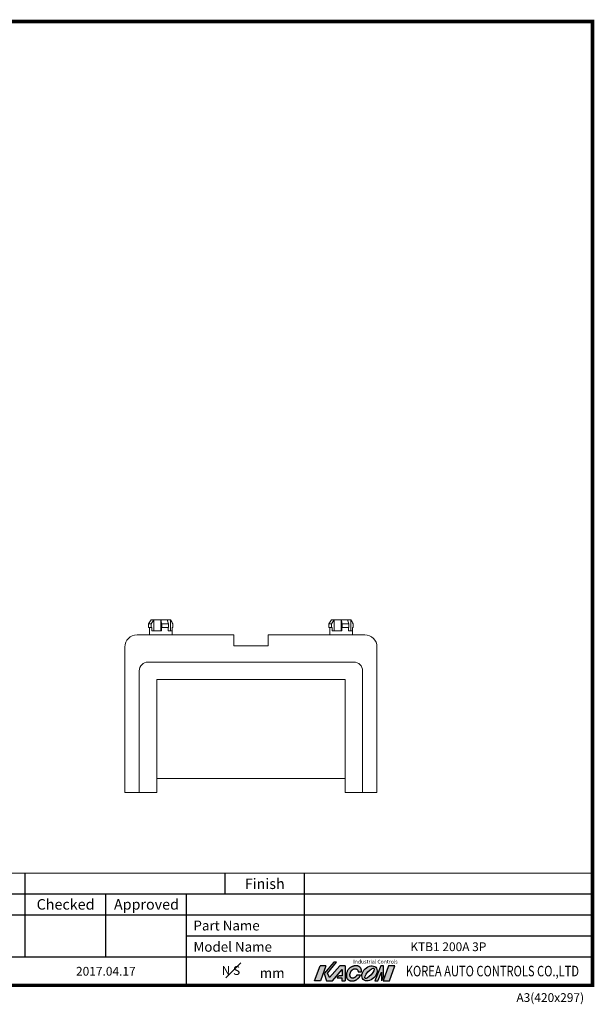
# Model space of a CAD drawing. Units: millimetres. Extents: x 2382 to 4250, y 1263 to 4393.
# Drawn here: x 3579 to 3743, y 2044 to 2325 of the extents above; entities that cross this region are included whole.
import ezdxf
from ezdxf.enums import TextEntityAlignment as Align

# ---------------------------------------------------------------- set-up
doc = ezdxf.new("R2010")
doc.units = ezdxf.units.MM
doc.linetypes.add('CENTER', pattern=[10.16, 6.35, -1.27, 1.27, -1.27])
doc.layers.add('1', color=1, linetype='CENTER')
doc.layers.add('레--어_1', color=7, linetype='Continuous')
doc.styles.get("Standard").update_dxf_attribs({"font": 'arial.ttf'})

# ---------------------------------------------------------------- blocks, each defined once
blk = doc.blocks.new('A$C1DF63693')
at = {"layer": '1', "linetype": 'Continuous'}
for points in [[(3.97, 5.31), (1.93, 5.31), (0, 0.02), (2.06, 0.02)], [(5.2, 1.25), (4.59, 2.76), (7.65, 6.58), (6.73, 6.58), (3.43, 2.64), (4.25, 0.02), (6.33, 0.02), (9.66, 4.02), (9.66, 1.81), (8.52, 1.81), (7.96, 1.13), (9.53, 1.13), (9.53, 0.02), (10.68, 0.02), (10.68, 5.31), (8.82, 5.31)], [(14.96, 0.63), (15.09, 0.74), (15.21, 0.85), (15.25, 0.88), (15.33, 0.95), (15.38, 1), (15.45, 1.06), (15.51, 1.13), (15.59, 1.2), (15.62, 1.25), (15.66, 1.29), (15.7, 1.33), (15.73, 1.38), (15.77, 1.42), (15.81, 1.47), (15.84, 1.52), (15.87, 1.57), (15.91, 1.62), (15.94, 1.67), (15.97, 1.72), (15.99, 1.78), (16.02, 1.83), (16.04, 1.88), (16.06, 1.94), (16.07, 1.99), (14.78, 1.99), (14.75, 1.93), (14.71, 1.87), (14.65, 1.78), (14.62, 1.74), (14.58, 1.69), (14.54, 1.63), (14.49, 1.58), (14.44, 1.53), (14.39, 1.47), (14.34, 1.41), (14.28, 1.36), (14.22, 1.31), (14.15, 1.26), (14.09, 1.21), (14.01, 1.16), (13.94, 1.12), (13.86, 1.08), (13.78, 1.05), (13.7, 1.02), (13.61, 1), (13.52, 0.98), (13.43, 0.97), (13.34, 0.97), (13.24, 0.98), (13.14, 0.99), (13.04, 1.02), (12.93, 1.06), (12.88, 1.08), (12.85, 1.1), (12.83, 1.12), (12.8, 1.14), (12.77, 1.17), (12.74, 1.2), (12.7, 1.23), (12.67, 1.27), (12.64, 1.31), (12.61, 1.35), (12.57, 1.4), (12.54, 1.46), (12.51, 1.51), (12.49, 1.58), (12.46, 1.64), (12.44, 1.72), (12.43, 1.79), (12.41, 1.88), (12.4, 1.97), (12.4, 2.06), (12.4, 2.16), (12.41, 2.27), (12.42, 2.38), (12.44, 2.5), (12.47, 2.62), (12.51, 2.75), (12.55, 2.89), (12.6, 3.03), (12.62, 3.07), (12.68, 3.19), (12.72, 3.27), (12.78, 3.36), (12.81, 3.4), (12.84, 3.45), (12.88, 3.5), (12.91, 3.55), (12.95, 3.61), (13, 3.66), (13.04, 3.71), (13.09, 3.76), (13.14, 3.81), (13.2, 3.86), (13.25, 3.91), (13.31, 3.96), (13.37, 4), (13.43, 4.05), (13.5, 4.09), (13.57, 4.12), (13.64, 4.16), (13.71, 4.19), (13.79, 4.21), (13.87, 4.23), (13.89, 4.24), (13.93, 4.24), (13.99, 4.25), (14.08, 4.26), (14.12, 4.27), (14.18, 4.27), (14.23, 4.27), (14.29, 4.26), (14.35, 4.26), (14.41, 4.25), (14.47, 4.24), (14.54, 4.23), (14.6, 4.21), (14.66, 4.19), (14.72, 4.16), (14.79, 4.13), (14.85, 4.09), (14.9, 4.05), (14.96, 4), (15.01, 3.94), (15.06, 3.88), (15.1, 3.81), (15.14, 3.73), (15.18, 3.65), (15.21, 3.56), (15.24, 3.45), (15.26, 3.34), (15.27, 3.23), (16.48, 3.23), (16.49, 3.26), (16.49, 3.32), (16.49, 3.36), (16.49, 3.41), (16.48, 3.47), (16.48, 3.54), (16.47, 3.61), (16.46, 3.69), (16.45, 3.77), (16.43, 3.85), (16.41, 3.94), (16.39, 4.03), (16.36, 4.13), (16.32, 4.22), (16.28, 4.31), (16.23, 4.41), (16.17, 4.5), (16.11, 4.59), (16.04, 4.68), (15.96, 4.77), (15.88, 4.85), (15.78, 4.93), (15.68, 5), (15.56, 5.07), (15.44, 5.13), (15.3, 5.18), (15.15, 5.23), (14.99, 5.26), (14.82, 5.29), (14.64, 5.31), (14.61, 5.31), (14.52, 5.31), (14.46, 5.31), (14.39, 5.31), (14.3, 5.3), (14.21, 5.3), (14.11, 5.28), (14, 5.27), (13.88, 5.25), (13.76, 5.22), (13.63, 5.19), (13.49, 5.15), (13.36, 5.11), (13.21, 5.06), (13.07, 4.99), (12.93, 4.93), (12.78, 4.85), (12.64, 4.76), (12.49, 4.66), (12.35, 4.55), (12.21, 4.43), (12.08, 4.3), (11.95, 4.15), (11.82, 3.99), (11.7, 3.82), (11.59, 3.64), (11.49, 3.43), (11.39, 3.22), (11.31, 2.98), (11.23, 2.74), (11.23, 2.71), (11.21, 2.64), (11.2, 2.59), (11.19, 2.53), (11.18, 2.46), (11.17, 2.38), (11.16, 2.3), (11.16, 2.21), (11.15, 2.11), (11.15, 2.01), (11.15, 1.91), (11.15, 1.8), (11.16, 1.69), (11.17, 1.58), (11.19, 1.46), (11.22, 1.35), (11.24, 1.24), (11.28, 1.12), (11.32, 1.01), (11.37, 0.9), (11.43, 0.8), (11.5, 0.7), (11.57, 0.6), (11.66, 0.51), (11.75, 0.42), (11.86, 0.34), (11.97, 0.27), (12.1, 0.21), (12.24, 0.16), (12.4, 0.12), (12.41, 0.11), (12.46, 0.09), (12.5, 0.09), (12.54, 0.07), (12.59, 0.06), (12.65, 0.05), (12.71, 0.04), (12.78, 0.03), (12.85, 0.02), (12.93, 0.01), (13.02, 0.01), (13.11, 0), (13.2, 0), (13.3, 0), (13.4, 0.01), (13.51, 0.02), (13.62, 0.04), (13.73, 0.06), (13.85, 0.08), (13.96, 0.11), (14.08, 0.15), (14.21, 0.2), (14.33, 0.25), (14.45, 0.31), (14.58, 0.37), (14.71, 0.45), (14.83, 0.54)], [(21.17, 0.02), (22.12, 0.02), (23.44, 3.09), (23.48, 3.09), (23.48, 0.02), (24.15, 1.84), (24.15, 5.31), (23.23, 5.31)], [(28.16, 5.31), (25.95, 5.31), (24.02, 0.02), (26.26, 0.02)]]:
    blk.add_hatch(color=1, dxfattribs=at).paths.add_polyline_path(points)
h = blk.add_hatch(color=1, dxfattribs=at)
h.dxf.hatch_style = 1
edge = h.paths.add_edge_path()
edge.add_ellipse((19.25, 2.66), major_axis=(2.2, 2.12), ratio=0.717171, start_angle=0, end_angle=360)
edge = h.paths.add_edge_path(flags=16)
edge.add_ellipse((19.25, 2.66), major_axis=(1.56, 1.8), ratio=0.304506, start_angle=0, end_angle=360)
at = {"layer": '레--어_1', "color": 1, "linetype": 'Continuous'}
for p, q in [((0, 0.02), (1.93, 5.31)), ((3.97, 5.31), (1.93, 5.31)), ((3.97, 5.31), (2.06, 0.02)), ((6.73, 6.58), (3.43, 2.64)), ((4.59, 2.76), (7.65, 6.58)), ((8.82, 5.31), (5.2, 1.25)), ((6.33, 0.02), (9.66, 4.02)), ((7.65, 6.58), (6.73, 6.58)), ((10.68, 5.31), (8.82, 5.31)), ((9.66, 4.02), (9.66, 1.81)), ((10.68, 5.31), (10.68, 0.02)), ((11.59, 3.64), (11.49, 3.43)), ((11.7, 3.82), (11.59, 3.64)), ((11.82, 3.99), (11.7, 3.82)), ((11.95, 4.15), (11.82, 3.99)), ((12.08, 4.3), (11.95, 4.15)), ((12.21, 4.43), (12.08, 4.3)), ((12.35, 4.55), (12.21, 4.43)), ((12.49, 4.66), (12.35, 4.55)), ((12.64, 4.76), (12.49, 4.66)), ((12.78, 4.85), (12.64, 4.76)), ((12.93, 4.93), (12.78, 4.85)), ((12.81, 3.4), (12.84, 3.45)), ((12.84, 3.45), (12.88, 3.5)), ((12.88, 3.5), (12.91, 3.55)), ((12.91, 3.55), (12.95, 3.61)), ((13.07, 4.99), (12.93, 4.93)), ((12.95, 3.61), (13, 3.66)), ((13, 3.66), (13.04, 3.71)), ((13.04, 3.71), (13.09, 3.76)), ((13.21, 5.06), (13.07, 4.99)), ((13.09, 3.76), (13.14, 3.81)), ((13.14, 3.81), (13.2, 3.86)), ((13.2, 3.86), (13.25, 3.91)), ((13.36, 5.11), (13.21, 5.06)), ((13.25, 3.91), (13.31, 3.96)), ((13.31, 3.96), (13.37, 4)), ((13.49, 5.15), (13.36, 5.11)), ((13.37, 4), (13.43, 4.05)), ((13.43, 4.05), (13.5, 4.09)), ((13.63, 5.19), (13.49, 5.15)), ((13.5, 4.09), (13.57, 4.12)), ((13.57, 4.12), (13.64, 4.16)), ((13.76, 5.22), (13.63, 5.19)), ((13.64, 4.16), (13.71, 4.19)), ((13.71, 4.19), (13.79, 4.21)), ((13.88, 5.25), (13.76, 5.22)), ((13.79, 4.21), (13.87, 4.23)), ((13.87, 4.23), (13.89, 4.24)), ((14, 5.27), (13.88, 5.25)), ((13.89, 4.24), (13.93, 4.24)), ((13.93, 4.24), (13.99, 4.25)), ((13.99, 4.25), (14.08, 4.26)), ((14.11, 5.28), (14, 5.27)), ((14.08, 4.26), (14.12, 4.27)), ((14.21, 5.3), (14.11, 5.28)), ((14.12, 4.27), (14.18, 4.27)), ((14.18, 4.27), (14.23, 4.27)), ((14.3, 5.3), (14.21, 5.3)), ((14.23, 4.27), (14.29, 4.26)), ((14.29, 4.26), (14.35, 4.26)), ((14.39, 5.31), (14.3, 5.3)), ((14.35, 4.26), (14.41, 4.25)), ((14.46, 5.31), (14.39, 5.31)), ((14.41, 4.25), (14.47, 4.24)), ((14.52, 5.31), (14.46, 5.31)), ((14.47, 4.24), (14.54, 4.23)), ((14.61, 5.31), (14.52, 5.31)), ((14.54, 4.23), (14.6, 4.21)), ((14.6, 4.21), (14.66, 4.19)), ((14.64, 5.31), (14.61, 5.31)), ((14.82, 5.29), (14.64, 5.31)), ((14.66, 4.19), (14.72, 4.16)), ((14.72, 4.16), (14.79, 4.13)), ((14.79, 4.13), (14.85, 4.09)), ((14.99, 5.26), (14.82, 5.29)), ((14.85, 4.09), (14.9, 4.05)), ((14.9, 4.05), (14.96, 4)), ((14.96, 4), (15.01, 3.94)), ((15.15, 5.23), (14.99, 5.26)), ((15.01, 3.94), (15.06, 3.88)), ((15.06, 3.88), (15.1, 3.81)), ((15.1, 3.81), (15.14, 3.73)), ((15.14, 3.73), (15.18, 3.65)), ((15.3, 5.18), (15.15, 5.23)), ((15.18, 3.65), (15.21, 3.56)), ((15.21, 3.56), (15.24, 3.45)), ((15.24, 3.45), (15.26, 3.34)), ((15.44, 5.13), (15.3, 5.18)), ((15.56, 5.07), (15.44, 5.13)), ((15.68, 5), (15.56, 5.07)), ((15.78, 4.93), (15.68, 5)), ((15.88, 4.85), (15.78, 4.93)), ((15.96, 4.77), (15.88, 4.85)), ((16.04, 4.68), (15.96, 4.77)), ((16.11, 4.59), (16.04, 4.68)), ((16.17, 4.5), (16.11, 4.59)), ((16.23, 4.41), (16.17, 4.5)), ((16.28, 4.31), (16.23, 4.41)), ((16.32, 4.22), (16.28, 4.31)), ((16.36, 4.13), (16.32, 4.22)), ((16.39, 4.03), (16.36, 4.13)), ((16.41, 3.94), (16.39, 4.03)), ((16.43, 3.85), (16.41, 3.94)), ((16.45, 3.77), (16.43, 3.85)), ((16.46, 3.69), (16.45, 3.77)), ((16.47, 3.61), (16.46, 3.69)), ((16.48, 3.54), (16.47, 3.61)), ((16.48, 3.47), (16.48, 3.54)), ((16.49, 3.41), (16.48, 3.47)), ((23.23, 5.31), (21.17, 0.02)), ((24.15, 5.31), (23.23, 5.31)), ((25.95, 5.31), (24.02, 0.02)), ((24.15, 1.84), (24.15, 5.31)), ((28.16, 5.31), (25.95, 5.31)), ((26.26, 0.02), (28.16, 5.31)), ((2.06, 0.02), (0, 0.02)), ((3.43, 2.64), (4.25, 0.02)), ((4.25, 0.02), (6.33, 0.02)), ((5.2, 1.25), (4.59, 2.76)), ((7.96, 1.13), (8.52, 1.81)), ((7.96, 1.13), (9.53, 1.13)), ((9.66, 1.81), (8.52, 1.81)), ((9.53, 1.13), (9.53, 0.02)), ((9.53, 0.02), (10.68, 0.02)), ((11.16, 2.21), (11.15, 2.11)), ((11.15, 2.11), (11.15, 2.01)), ((11.15, 2.01), (11.15, 1.91)), ((11.15, 1.91), (11.15, 1.8)), ((11.15, 1.8), (11.16, 1.69)), ((11.17, 2.38), (11.16, 2.3)), ((11.16, 2.3), (11.16, 2.21)), ((11.16, 1.69), (11.17, 1.58)), ((11.18, 2.46), (11.17, 2.38)), ((11.17, 1.58), (11.19, 1.46)), ((11.19, 2.53), (11.18, 2.46)), ((11.2, 2.59), (11.19, 2.53)), ((11.19, 1.46), (11.22, 1.35)), ((11.21, 2.64), (11.2, 2.59)), ((11.23, 2.71), (11.21, 2.64)), ((11.22, 1.35), (11.24, 1.24)), ((11.31, 2.98), (11.23, 2.74)), ((11.23, 2.74), (11.23, 2.71)), ((11.24, 1.24), (11.28, 1.12)), ((11.28, 1.12), (11.32, 1.01)), ((11.39, 3.22), (11.31, 2.98)), ((11.32, 1.01), (11.37, 0.9)), ((11.37, 0.9), (11.43, 0.8)), ((11.49, 3.43), (11.39, 3.22)), ((11.43, 0.8), (11.5, 0.7)), ((11.5, 0.7), (11.57, 0.6)), ((11.57, 0.6), (11.66, 0.51)), ((11.66, 0.51), (11.75, 0.42)), ((11.75, 0.42), (11.86, 0.34)), ((11.86, 0.34), (11.97, 0.27)), ((11.97, 0.27), (12.1, 0.21)), ((12.1, 0.21), (12.24, 0.16)), ((12.24, 0.16), (12.4, 0.12)), ((12.4, 2.16), (12.41, 2.27)), ((12.4, 2.06), (12.4, 2.16)), ((12.4, 1.97), (12.4, 2.06)), ((12.41, 1.88), (12.4, 1.97)), ((12.4, 0.12), (12.41, 0.11)), ((12.41, 2.27), (12.42, 2.38)), ((12.43, 1.79), (12.41, 1.88)), ((12.41, 0.11), (12.46, 0.09)), ((12.42, 2.38), (12.44, 2.5)), ((12.44, 1.72), (12.43, 1.79)), ((12.44, 2.5), (12.47, 2.62)), ((12.46, 1.64), (12.44, 1.72)), ((12.49, 1.58), (12.46, 1.64)), ((12.46, 0.09), (12.5, 0.09)), ((12.47, 2.62), (12.51, 2.75)), ((12.51, 1.51), (12.49, 1.58)), ((12.5, 0.09), (12.54, 0.07)), ((12.51, 2.75), (12.55, 2.89)), ((12.54, 1.46), (12.51, 1.51)), ((12.57, 1.4), (12.54, 1.46)), ((12.54, 0.07), (12.59, 0.06)), ((12.55, 2.89), (12.6, 3.03)), ((12.61, 1.35), (12.57, 1.4)), ((12.59, 0.06), (12.65, 0.05)), ((12.6, 3.03), (12.62, 3.07)), ((12.64, 1.31), (12.61, 1.35)), ((12.62, 3.07), (12.68, 3.19)), ((12.67, 1.27), (12.64, 1.31)), ((12.65, 0.05), (12.71, 0.04)), ((12.7, 1.23), (12.67, 1.27)), ((12.68, 3.19), (12.72, 3.27)), ((12.74, 1.2), (12.7, 1.23)), ((12.71, 0.04), (12.78, 0.03)), ((12.72, 3.27), (12.78, 3.36)), ((12.77, 1.17), (12.74, 1.2)), ((12.8, 1.14), (12.77, 1.17)), ((12.78, 3.36), (12.81, 3.4)), ((12.78, 0.03), (12.85, 0.02)), ((12.83, 1.12), (12.8, 1.14)), ((12.85, 1.1), (12.83, 1.12)), ((12.88, 1.09), (12.85, 1.1)), ((12.85, 0.02), (12.93, 0.01)), ((12.9, 1.08), (12.88, 1.09)), ((12.92, 1.06), (12.9, 1.08)), ((12.93, 1.06), (12.92, 1.06)), ((13.04, 1.02), (12.93, 1.06)), ((12.93, 0.01), (13.02, 0.01)), ((13.02, 0.01), (13.11, 0)), ((13.14, 0.99), (13.04, 1.02)), ((13.11, 0), (13.2, 0)), ((13.24, 0.98), (13.14, 0.99)), ((13.2, 0), (13.3, 0)), ((13.34, 0.97), (13.24, 0.98)), ((13.3, 0), (13.4, 0.01)), ((13.43, 0.97), (13.34, 0.97)), ((13.4, 0.01), (13.51, 0.02)), ((13.52, 0.98), (13.43, 0.97)), ((13.51, 0.02), (13.62, 0.04)), ((13.61, 1), (13.52, 0.98)), ((13.7, 1.02), (13.61, 1)), ((13.62, 0.04), (13.73, 0.06)), ((13.78, 1.05), (13.7, 1.02)), ((13.73, 0.06), (13.85, 0.08)), ((13.86, 1.08), (13.78, 1.05)), ((13.85, 0.08), (13.96, 0.11)), ((13.94, 1.12), (13.86, 1.08)), ((14.01, 1.16), (13.94, 1.12)), ((13.96, 0.11), (14.08, 0.15)), ((14.09, 1.21), (14.01, 1.16)), ((14.08, 0.15), (14.21, 0.2)), ((14.15, 1.26), (14.09, 1.21)), ((14.22, 1.31), (14.15, 1.26)), ((14.21, 0.2), (14.33, 0.25)), ((14.28, 1.36), (14.22, 1.31)), ((14.34, 1.41), (14.28, 1.36)), ((14.33, 0.25), (14.45, 0.31)), ((14.39, 1.47), (14.34, 1.41)), ((14.44, 1.53), (14.39, 1.47)), ((14.49, 1.58), (14.44, 1.53)), ((14.45, 0.31), (14.58, 0.37)), ((14.54, 1.63), (14.49, 1.58)), ((14.58, 1.69), (14.54, 1.63)), ((14.62, 1.74), (14.58, 1.69)), ((14.58, 0.37), (14.71, 0.45)), ((14.65, 1.78), (14.62, 1.74)), ((14.71, 1.87), (14.65, 1.78)), ((14.75, 1.93), (14.71, 1.87)), ((14.71, 0.45), (14.83, 0.54)), ((14.77, 1.98), (14.75, 1.93)), ((14.78, 1.99), (14.77, 1.98)), ((16.07, 1.99), (14.78, 1.99)), ((14.83, 0.54), (14.96, 0.63)), ((14.96, 0.63), (15.09, 0.74)), ((15.09, 0.74), (15.21, 0.85)), ((15.21, 0.85), (15.25, 0.88)), ((15.25, 0.88), (15.33, 0.95)), ((15.26, 3.34), (15.27, 3.23)), ((15.27, 3.23), (16.48, 3.23)), ((15.33, 0.95), (15.38, 1)), ((15.38, 1), (15.45, 1.06)), ((15.45, 1.06), (15.51, 1.13)), ((15.51, 1.13), (15.59, 1.2)), ((15.59, 1.2), (15.62, 1.25)), ((15.62, 1.25), (15.66, 1.29)), ((15.66, 1.29), (15.7, 1.33)), ((15.7, 1.33), (15.73, 1.38)), ((15.73, 1.38), (15.77, 1.42)), ((15.77, 1.42), (15.81, 1.47)), ((15.81, 1.47), (15.84, 1.52)), ((15.84, 1.52), (15.87, 1.57)), ((15.87, 1.57), (15.91, 1.62)), ((15.91, 1.62), (15.94, 1.67)), ((15.94, 1.67), (15.97, 1.72)), ((15.97, 1.72), (15.99, 1.78)), ((15.99, 1.78), (16.02, 1.83)), ((16.02, 1.83), (16.04, 1.88)), ((16.04, 1.88), (16.06, 1.94)), ((16.06, 1.94), (16.07, 1.99)), ((16.48, 3.23), (16.49, 3.26)), ((16.49, 3.36), (16.49, 3.41)), ((16.49, 3.32), (16.49, 3.36)), ((16.49, 3.26), (16.49, 3.32)), ((21.17, 0.02), (22.12, 0.02)), ((22.12, 0.02), (23.44, 3.09)), ((23.44, 3.09), (23.48, 3.09)), ((23.48, 3.09), (23.48, 0.02)), ((24.15, 1.84), (23.48, 0.02)), ((24.02, 0.02), (26.26, 0.02))]:
    blk.add_line(p, q, dxfattribs=at)
for major_axis, ratio in [((2.2, 2.12), 0.717171), ((1.56, 1.8), 0.304506)]:
    blk.add_ellipse((19.25, 2.66), major_axis=major_axis, ratio=ratio, dxfattribs=at)
blk = doc.blocks.new('A$C40AB64C2')
at = {"color": 3, "xscale": 0.8160000000000001, "yscale": 0.8160000000000001, "zscale": 0.8160000000000001}
blk.add_blockref('A$C1DF63693', (0, 0), dxfattribs=at)

msp = doc.modelspace()

# ---------------------------------------------------------------- linework, layer by layer
at = {"color": 7, "linetype": 'Continuous', "lineweight": 15}
for p, q in [((3615.81, 2152.59), (3615.81, 2151.59)), ((3615.81, 2152.59), (3616.55, 2152.59)), ((3616.54, 2153.79), (3617.28, 2153.79)), ((3616.55, 2151.59), (3616.55, 2152.59)), ((3617.28, 2150.59), (3617.28, 2153.79)), ((3619.31, 2153.79), (3617.28, 2153.79)), ((3619.31, 2153.79), (3621.17, 2153.79)), ((3619.31, 2150.59), (3619.31, 2153.79)), ((3619.6, 2152.59), (3621.46, 2152.59)), ((3619.6, 2152.59), (3619.6, 2151.59)), ((3621.17, 2153.79), (3622.04, 2153.79)), ((3621.46, 2151.59), (3621.46, 2152.59)), ((3622.04, 2150.59), (3622.04, 2153.79)), ((3622.78, 2152.59), (3622.78, 2151.59)), ((3667.31, 2152.59), (3667.31, 2151.59)), ((3667.31, 2152.59), (3668.05, 2152.59)), ((3668.04, 2153.79), (3668.78, 2153.79)), ((3668.05, 2151.59), (3668.05, 2152.59)), ((3668.78, 2150.59), (3668.78, 2153.79)), ((3670.81, 2153.79), (3668.78, 2153.79)), ((3670.81, 2150.59), (3670.81, 2153.79)), ((3670.81, 2153.79), (3672.67, 2153.79)), ((3671.1, 2152.59), (3671.1, 2151.59)), ((3671.1, 2152.59), (3672.96, 2152.59)), ((3672.67, 2153.79), (3673.54, 2153.79)), ((3672.96, 2151.59), (3672.96, 2152.59)), ((3673.54, 2150.59), (3673.54, 2153.79)), ((3674.28, 2152.59), (3674.28, 2151.59)), ((3612.54, 2149.49), (3640.14, 2149.49)), ((3615.81, 2151.59), (3616.55, 2151.59)), ((3616.04, 2150.59), (3616.04, 2149.49)), ((3616.04, 2150.59), (3616.05, 2150.59)), ((3616.05, 2151.59), (3616.05, 2150.59)), ((3616.79, 2151.59), (3616.55, 2151.59)), ((3616.79, 2150.59), (3616.79, 2151.59)), ((3616.79, 2150.59), (3619.51, 2150.59)), ((3619.51, 2151.59), (3619.51, 2150.59)), ((3619.6, 2151.59), (3619.51, 2151.59)), ((3619.6, 2151.59), (3621.46, 2151.59)), ((3621.37, 2150.59), (3621.37, 2151.59)), ((3621.37, 2150.59), (3622.54, 2150.59)), ((3622.54, 2151.59), (3622.54, 2150.59)), ((3622.78, 2151.59), (3622.54, 2151.59)), ((3622.54, 2149.49), (3622.54, 2150.59)), ((3640.14, 2146.29), (3640.14, 2149.49)), ((3649.94, 2149.49), (3649.94, 2146.29)), ((3649.94, 2149.49), (3677.54, 2149.49)), ((3667.31, 2151.59), (3668.05, 2151.59)), ((3667.54, 2150.59), (3667.54, 2149.49)), ((3667.54, 2150.59), (3667.55, 2150.59)), ((3667.55, 2151.59), (3667.55, 2150.59)), ((3668.29, 2151.59), (3668.05, 2151.59)), ((3668.29, 2150.59), (3668.29, 2151.59)), ((3668.29, 2150.59), (3671.01, 2150.59)), ((3671.01, 2151.59), (3671.01, 2150.59)), ((3671.1, 2151.59), (3671.01, 2151.59)), ((3671.1, 2151.59), (3672.96, 2151.59)), ((3672.87, 2150.59), (3672.87, 2151.59)), ((3672.87, 2150.59), (3674.04, 2150.59)), ((3674.04, 2151.59), (3674.04, 2150.59)), ((3674.28, 2151.59), (3674.04, 2151.59)), ((3674.04, 2149.49), (3674.04, 2150.59)), ((3649.94, 2146.29), (3640.14, 2146.29)), ((3609.04, 2104.49), (3609.04, 2145.99)), ((3681.04, 2145.99), (3681.04, 2104.49)), ((3674.44, 2141.69), (3615.64, 2141.69)), ((3613.14, 2139.19), (3613.14, 2104.49)), ((3676.94, 2104.49), (3676.94, 2139.19)), ((3671.94, 2136.69), (3618.14, 2136.69)), ((3618.14, 2136.69), (3618.14, 2104.49)), ((3671.94, 2136.69), (3671.94, 2104.49)), ((3618.14, 2108.49), (3671.94, 2108.49)), ((3613.14, 2104.49), (3609.04, 2104.49)), ((3613.14, 2104.49), (3618.14, 2104.49)), ((3671.94, 2104.49), (3676.94, 2104.49)), ((3681.04, 2104.49), (3676.94, 2104.49))]:
    msp.add_line(p, q, dxfattribs=at)
at = {"color": 3}
for p, q in [((3580.61, 2057.48), (3580.61, 2081.48)), ((3637.61, 2081.48), (3637.61, 2075.48)), ((3660.23, 2081.48), (3660.23, 2049.48)), ((3742.61, 2075.48), (3386, 2075.48)), ((3603.61, 2057.48), (3603.61, 2075.48)), ((3626.61, 2049.48), (3626.61, 2075.48)), ((3742.61, 2069.48), (3386, 2069.48)), ((3742.61, 2063.48), (3626.61, 2063.48)), ((3742.61, 2057.48), (3557.61, 2057.48)), ((3637.87, 2051.57), (3642.19, 2055.89))]:
    msp.add_line(p, q, dxfattribs=at)
at = {"const_width": 1}
msp.add_lwpolyline([(3358.57, 2049.48), (3358.57, 2324.48), (3742.61, 2324.48), (3742.61, 2049.48)], close=True, dxfattribs=at)
at = {"const_width": 0.3}
msp.add_lwpolyline([(3742.61, 2081.48), (3358.57, 2081.48)], dxfattribs=at)
at = {"color": 7, "linetype": 'Continuous', "lineweight": 15}
for centre, radius, start, end in [((3612.54, 2145.99), 3.5, 90, 180), ((3677.54, 2145.99), 3.5, 0, 90), ((3615.64, 2139.19), 2.5, 90, 180), ((3674.44, 2139.19), 2.5, 0, 90)]:
    msp.add_arc(centre, radius, start, end, dxfattribs=at)
for points in [[(3616.54, 2153.79), (3616.3, 2153.4), (3616.05, 2153), (3615.81, 2152.59)], [(3616.55, 2152.59), (3616.79, 2153), (3617.03, 2153.4), (3617.28, 2153.79)], [(3619.31, 2153.79), (3619.41, 2153.4), (3619.51, 2153), (3619.6, 2152.59)], [(3621.46, 2152.59), (3621.37, 2153), (3621.27, 2153.4), (3621.17, 2153.79)], [(3622.04, 2153.79), (3622.29, 2153.4), (3622.54, 2153), (3622.78, 2152.59)], [(3668.04, 2153.79), (3667.8, 2153.4), (3667.55, 2153), (3667.31, 2152.59)], [(3668.05, 2152.59), (3668.29, 2153), (3668.53, 2153.4), (3668.78, 2153.79)], [(3670.81, 2153.79), (3670.91, 2153.4), (3671.01, 2153), (3671.1, 2152.59)], [(3672.96, 2152.59), (3672.87, 2153), (3672.77, 2153.4), (3672.67, 2153.79)], [(3673.54, 2153.79), (3673.79, 2153.4), (3674.04, 2153), (3674.28, 2152.59)]]:
    msp.add_open_spline(points, degree=3, dxfattribs=at)

# ---------------------------------------------------------------- block references
msp.add_blockref('A$C40AB64C2', (3663.2, 2050.72))

# ---------------------------------------------------------------- texts
at = {"color": 3, "width": 0.710513}
msp.add_text('KOREA AUTO CONTROLS CO.,LTD', height=3, dxfattribs=at).set_placement((3689.27, 2052.04), (3738.74, 2052.04), align=Align.FIT)
at = {"color": 3, "attachment_point": 1}
for s, insert, char_height, width in [('Finish', (3643.28, 2079.95), 3, 35.6772), ('Checked', (3583.86, 2074.07), 3, 35.6772), ('{\\T0.85;Approved}', (3605.93, 2074.07), 3, 35.6772), ('Part Name', (3628.64, 2067.93), 2.8, 35.6772), ('Model Name', (3628.64, 2061.86), 2.8, 35.6772), ('\\fAvantGarde Md BT|b0|i0|c0|p34;Industrial Controls', (3674.26, 2056.76), 1.072, 20.8821), ('mm', (3647.58, 2054.4), 2.8, 35.6772), ('A3(420x297)', (3720.86, 2047.23), 2.5, 28.558)]:
    msp.add_mtext(s, dxfattribs=dict(at, insert=insert, char_height=char_height, width=width))
at = {"char_height": 2.5, "attachment_point": 5}
for s, width, insert in [('KTB1 200A 3P', 82.3796, (3701.42, 2060.48)), ('2017.04.17', 46, (3603.61, 2053.48)), ('N S', 10.6174, (3639.34, 2053.69))]:
    msp.add_mtext_dynamic_manual_height_columns(s, width=width, gutter_width=12.5, heights=[0], dxfattribs=dict(at, insert=insert))

doc.saveas('drawing.dxf')
